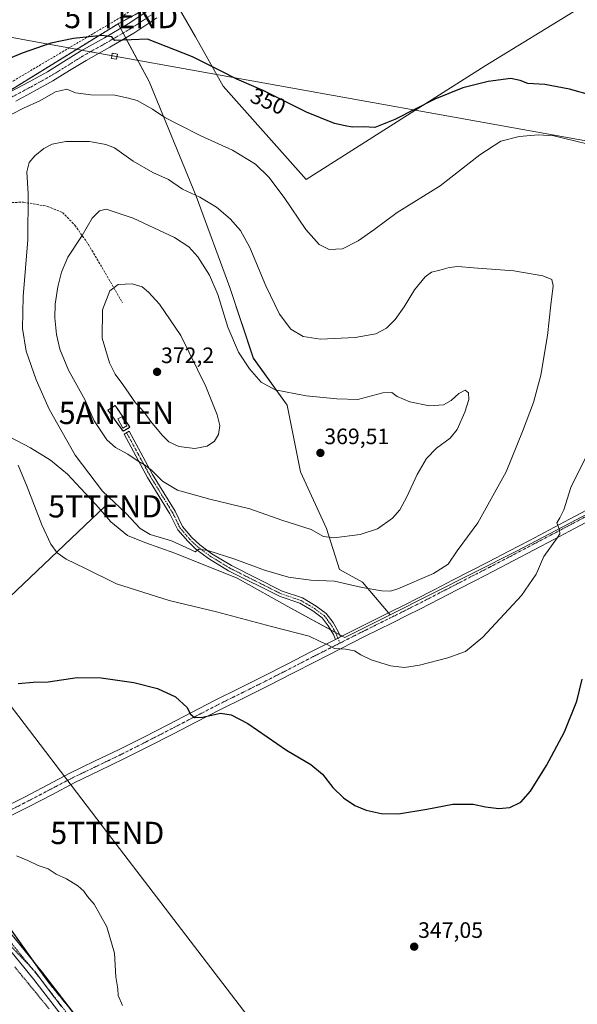
# Model space of a CAD drawing. Units: metres. Extents: x 608485 to 611966, y 4662184 to 4664551.
# Drawn here: x 609727 to 609978, y 4663371 to 4663813 of the extents above; entities that cross this region are included whole.
import ezdxf
from ezdxf.enums import TextEntityAlignment as Align

# ---------------------------------------------------------------- set-up
doc = ezdxf.new("R2010")
doc.units = ezdxf.units.M
doc.header["$MEASUREMENT"] = 0
for name, pattern in [('TRAZO_Y_PUNTO', [1, 0.5, -0.25, 0, -0.25]), ('TRAZOS', [0.75, 0.5, -0.25]), ('TRAZOS2', [0.375, 0.25, -0.125]), ('TRAZOSX2', [1.5, 1, -0.5])]:
    doc.linetypes.add(name, pattern=pattern)
doc.layers.get('0').update_dxf_attribs({"lineweight": 5})
for name, color, linetype, lineweight in [('Alambrada', 19, 'TRAZOS', 0), ('Antena puntual', 7, 'Continuous', 0), ('Arbolado forestal', 92, 'TRAZOS', 0), ('Arbolado forestal CxS', 92, 'Continuous', 0), ('Camino', 19, 'Continuous', 0), ('Camino Cxs', 19, 'Continuous', 0), ('Camino eje', 39, 'TRAZO_Y_PUNTO', 13), ('Carátula', 7, 'Continuous', 5), ('Conducción de hidrocarburos lineal', 6, 'TRAZOSX2', 0), ('Cultivos herbáceos CxS', 92, 'Continuous', 0), ('Curva de nivel maestra', 36, 'Continuous', 30), ('Curva de nivel normal', 36, 'Continuous', 0), ('Edificación ligera', 1, 'Continuous', 0), ('Edificación ligera Cxs', 1, 'Continuous', 0), ('Instalación de telecomunicaciones y medición', 135, 'TRAZOSX2', 0), ('Instalación de telecomunicaciones y medición Cxs', 135, 'Continuous', 0), ('Matorral', 135, 'Continuous', 0), ('Matorral CxS', 135, 'Continuous', 0), ('Pista no pavimentada', 254, 'Continuous', 13), ('Pista no pavimentada Cxs', 254, 'Continuous', 0), ('Pista pavimentada eje', 135, 'TRAZO_Y_PUNTO', 0), ('Punto de cota en terreno', 7, 'Continuous', 0), ('Rótulo de curva de nivel directora', 19, 'Continuous', 0), ('Rótulo de punto de cota en terreno', 19, 'Continuous', 0), ('Senda', 19, 'TRAZOSX2', 0), ('Tendido', 6, 'Continuous', 0), ('Torre de tendido', 19, 'Continuous', 0), ('Torre de tendido Cxs', 19, 'Continuous', 0), ('Torre de tendido puntual', 7, 'Continuous', 0), ('Vía pecuaria eje', 92, 'TRAZOS2', 0)]:
    doc.layers.add(name, color=color, linetype=linetype, lineweight=lineweight)
doc.styles.add('Arial', font='txt', dxfattribs={"height": 0.2})

# ---------------------------------------------------------------- blocks, each defined once
blk = doc.blocks.new('*U150')
at = {"layer": 'Cultivos herbáceos CxS', "color": 92, "linetype": 'Continuous', "lineweight": 0}
for points in [[(609806.49, 4663299.22, 343.76), (609739.27, 4663382.11, 344.32), (609694.07, 4663445.63, 345.27)], [(609719.32, 4663627.7, 354.24), (609732.12, 4663620.89, 356.14), (609741.09, 4663615.3, 357.54), (609748.8, 4663609.06, 358.29), (609754.61, 4663602.79, 358.55), (609761.7, 4663595.27, 358.78), (609768.16, 4663587.74, 358.37), (609775.67, 4663581.6, 358.45), (609783.53, 4663578.43, 358.84), (609796.94, 4663573.54, 358.8), (609824.92, 4663562.45, 357.92), (609849.04, 4663548.84, 356.35), (609873.32, 4663535.71, 355.38), (609893.66, 4663545.93, 356.43), (609950.49, 4663574.49, 356.21), (610189.36, 4663699.85, 336.38)], [(609978.5, 4663818.1, 344.45), (609936.44, 4663792.4, 348.89), (609856.03, 4663741.38, 352.68), (609818.71, 4663783.29, 350.75), (609806.19, 4663805.36, 348.69), (609795.22, 4663824.71, 347.22), (609793.56, 4663823.75, 347.3), (609793.15, 4663830.37, 346.46), (610115.2, 4664032.11, 331.05)]]:
    blk.add_polyline3d(points, dxfattribs=at)
blk = doc.blocks.new('*U151')
at = {"layer": 'Cultivos herbáceos CxS', "color": 92, "linetype": 'Continuous', "lineweight": 0}
blk.add_polyline3d([(610189.36, 4663699.85, 336.38), (609950.49, 4663574.49, 356.21), (609893.66, 4663545.93, 356.43), (609881.2, 4663560.59, 360.47), (609870.87, 4663566.29, 361.45), (609865.12, 4663584.72, 365.56), (609853.37, 4663610.07, 368.74), (609847.46, 4663640.1, 365.97), (609832.24, 4663661.19, 363.68), (609821.7, 4663692.82, 363.15), (609806.48, 4663733.82, 359.99), (609785.4, 4663785.37, 352.76), (609771.49, 4663811.29, 348.93), (609778.99, 4663815.28, 348.38), (609793.56, 4663823.75, 347.3), (609795.22, 4663824.71, 347.22), (609806.19, 4663805.36, 348.69), (609818.71, 4663783.29, 350.75), (609856.03, 4663741.38, 352.68), (609936.44, 4663792.4, 348.89), (609978.5, 4663818.1, 344.45)], dxfattribs=at)
blk = doc.blocks.new('5PATER')
at = {"layer": 'Carátula', "linetype": 'Continuous', "lineweight": 5}
h = blk.add_hatch(color=250, dxfattribs=at)
edge = h.paths.add_edge_path()
edge.add_ellipse((0, 0.01), major_axis=(-1.33, -1.34), ratio=0.999422, start_angle=0, end_angle=360)
blk = doc.blocks.new('5TTEND')
blk.add_text('5TTEND', height=10).set_placement((0, 0), align=Align.MIDDLE_CENTER)
blk = doc.blocks.new('5ANTEN')
blk.add_text('5ANTEN', height=10).set_placement((0, 0), align=Align.MIDDLE_CENTER)

msp = doc.modelspace()

# ---------------------------------------------------------------- linework, layer by layer
at = {"layer": 'Alambrada', "color": 19, "linetype": 'TRAZOS', "lineweight": 0}
for points in [[(609773.72, 4663628.31, 366.7), (609776.81, 4663630.13, 368.09), (609770.21, 4663639.88, 368.49), (609766.89, 4663637.83, 366.97), (609773.72, 4663628.31, 366.7)], [(609725.03, 4663387.86, 348.42), (609728.12, 4663384.09, 349.38), (609731.22, 4663380.32, 351.32), (609734.31, 4663376.56, 350.25), (609737.41, 4663372.79, 349.05), (609740.5, 4663369.02, 345.86)]]:
    msp.add_polyline3d(points, dxfattribs=at)
at = {"layer": 'Arbolado forestal', "color": 92, "linetype": 'TRAZOS', "lineweight": 0}
for points in [[(609771.49, 4663811.3, 348.93), (609778.99, 4663815.29, 348.38), (609793.56, 4663823.75, 347.3)], [(609651.73, 4663737.49, 346.88), (609715.97, 4663777.07, 352.65), (609771.49, 4663811.3, 348.93)], [(610089.7, 4662949.05, 343.89), (610080.58, 4662960.73, 343.4), (609984.59, 4663081.22, 341.64), (609981.31, 4663085.33, 341.88), (609981.11, 4663085.59, 341.88), (609981, 4663085.73, 341.87), (609977.85, 4663089.45, 341.7), (609908.04, 4663171.89, 341.49), (609897.03, 4663184.9, 341.46), (609840.71, 4663256.01, 342.32), (609806.49, 4663299.22, 343.76), (609754.85, 4663362.9, 344.68), (609739.26, 4663382.11, 344.32), (609733.32, 4663390.48, 344.27), (609697.23, 4663441.19, 345), (609695.27, 4663443.94, 345.18), (609694.07, 4663445.63, 345.27), (609693.48, 4663446.34, 345.31), (609651.9, 4663496.48, 346.2), (609595.41, 4663583.98, 342.96), (609542.42, 4663663.92, 339.96), (609540.48, 4663666.84, 339.83), (609538.72, 4663669.49, 339.7), (609537, 4663672.08, 339.46)]]:
    msp.add_polyline3d(points, dxfattribs=at)
at = {"layer": 'Arbolado forestal CxS', "color": 92, "linetype": 'Continuous', "lineweight": 0}
for points in [[(610115.2, 4664032.11, 331.05), (609793.15, 4663830.37, 346.46), (609793.56, 4663823.75, 347.3), (609778.99, 4663815.28, 348.38), (609771.49, 4663811.29, 348.93), (609651.74, 4663737.49, 346.88), (609537.01, 4663672.08, 339.46), (609503.66, 4663730.98, 338.06), (609479.89, 4663765.23, 338.51), (609477.59, 4663768.74, 338.79), (609475.43, 4663771.93, 339.04), (609474.87, 4663772.76, 339.06), (609875.51, 4664068.15, 331.35), (609875.99, 4664068.5, 331.27), (609885.39, 4664075.19, 331.46), (609893.03, 4664080.62, 331.37), (609901.52, 4664087.1, 331.05), (609938.89, 4664115.62, 330.14), (609979.2, 4664145.31, 329.58)], [(609694.07, 4663445.63, 345.27), (609739.27, 4663382.11, 344.32), (609806.49, 4663299.22, 343.76)]]:
    msp.add_polyline3d(points, dxfattribs=at)
at = {"layer": 'Camino', "color": 19, "linetype": 'Continuous', "lineweight": 0}
for points in [[(609869.07, 4663534.85, 355.21), (609868.18, 4663537.04, 355.25), (609865.88, 4663540.99, 355.62), (609863.14, 4663544.61, 356.16), (609858.97, 4663547.64, 356.67), (609853.19, 4663551.11, 357.13), (609844.24, 4663554.14, 357.41), (609821.09, 4663565.71, 358.37), (609812.13, 4663571.19, 359.2), (609806.46, 4663575.38, 360.02), (609802.79, 4663578.92, 360.41), (609798.27, 4663584.12, 361.03), (609794.79, 4663591.22, 362.09), (609784.75, 4663607.61, 364.05), (609774.15, 4663627.08, 365.96), (609776.43, 4663628.32, 366.06), (609787, 4663608.91, 364.69), (609797.07, 4663592.48, 362.49), (609800.46, 4663585.56, 361.44), (609804.67, 4663580.71, 360.74), (609808.14, 4663577.37, 360.3), (609813.59, 4663573.35, 359.69), (609822.35, 4663567.99, 358.99), (609845.24, 4663556.54, 358.15), (609854.29, 4663553.48, 357.63), (609860.41, 4663549.81, 357.03), (609864.98, 4663546.49, 356.42), (609868.05, 4663542.43, 355.85), (609870.52, 4663538.19, 355.34), (609871.4, 4663536.03, 355.32)], [(609871.4, 4663536.03, 355.32), (609869.19, 4663534.91, 355.22), (609869.07, 4663534.85, 355.21)]]:
    msp.add_polyline3d(points, dxfattribs=at)
at = {"layer": 'Camino Cxs', "color": 19, "linetype": 'Continuous', "lineweight": 0}
msp.add_polyline3d([(609871.4, 4663536.03, 355.32), (609869.19, 4663534.91, 355.22), (609869.07, 4663534.85, 355.21), (609868.18, 4663537.04, 355.25), (609865.88, 4663540.99, 355.62), (609863.14, 4663544.61, 356.16), (609858.97, 4663547.64, 356.67), (609853.19, 4663551.11, 357.13), (609844.24, 4663554.14, 357.41), (609821.09, 4663565.71, 358.37), (609812.13, 4663571.19, 359.2), (609806.46, 4663575.38, 360.02), (609802.79, 4663578.92, 360.41), (609798.27, 4663584.12, 361.03), (609794.79, 4663591.22, 362.09), (609784.75, 4663607.61, 364.05), (609774.15, 4663627.08, 365.96), (609776.43, 4663628.32, 366.06), (609787, 4663608.91, 364.69), (609797.07, 4663592.48, 362.49), (609800.46, 4663585.56, 361.44), (609804.67, 4663580.71, 360.74), (609808.14, 4663577.37, 360.3), (609813.59, 4663573.35, 359.69), (609822.35, 4663567.99, 358.99), (609845.24, 4663556.54, 358.15), (609854.29, 4663553.48, 357.63), (609860.41, 4663549.81, 357.03), (609864.98, 4663546.49, 356.42), (609868.05, 4663542.43, 355.85), (609870.52, 4663538.19, 355.34), (609871.4, 4663536.03, 355.32)], close=True, dxfattribs=at)
at = {"layer": 'Camino eje', "color": 39, "linetype": 'TRAZO_Y_PUNTO', "lineweight": 13}
msp.add_polyline3d([(609775.29, 4663627.7, 366.01), (609785.87, 4663608.26, 364.33), (609795.93, 4663591.85, 362.29), (609799.37, 4663584.84, 361.23), (609803.73, 4663579.81, 360.56), (609807.3, 4663576.37, 360.14), (609812.86, 4663572.27, 359.44), (609821.72, 4663566.85, 358.67), (609844.74, 4663555.34, 357.77), (609853.74, 4663552.3, 357.39), (609859.69, 4663548.72, 356.85), (609864.06, 4663545.55, 356.29), (609866.97, 4663541.71, 355.73), (609869.35, 4663537.61, 355.3), (609871.14, 4663533.23, 355.22)], dxfattribs=at)
at = {"layer": 'Conducción de hidrocarburos lineal', "color": 6, "linetype": 'TRAZOSX2', "lineweight": 0}
msp.add_polyline3d([(609602.7, 4663773.55, 342.55), (609618.58, 4663785.23, 342.56), (609651.5, 4663743.05, 346.41), (609672.72, 4663755.03, 349.51), (609772.88, 4663814.32, 348.39), (609889.95, 4663893.41, 341.35), (610069.24, 4664007.6, 331.91), (610115.17, 4664042.95, 330.82), (610136.86, 4664072.26, 330.45), (610207.77, 4664183.49, 329.12), (610254.85, 4664254.8, 328.01), (610361.51, 4664420.55, 325.3), (610389.67, 4664464.31, 324.75), (610401.02, 4664484.49, 323.53), (610439.52, 4664504.38, 323.52), (610433.41, 4664513.43, 323.4)], dxfattribs=at)
at = {"layer": 'Cultivos herbáceos CxS', "color": 92, "linetype": 'Continuous', "lineweight": 0}
for points in [[(609978.5, 4663818.1, 344.45), (609936.44, 4663792.4, 348.89), (609856.03, 4663741.38, 352.68), (609818.71, 4663783.29, 350.75), (609806.19, 4663805.36, 348.69), (609797.88, 4663820.01, 347.56), (609796.69, 4663822.11, 347.47), (609795.5, 4663824.21, 347.29), (609795.22, 4663824.71, 347.22), (609793.56, 4663823.75, 347.3)], [(609978.5, 4663818.1, 344.45), (609936.44, 4663792.4, 348.89), (609856.03, 4663741.38, 352.68), (609818.71, 4663783.29, 350.75), (609806.19, 4663805.36, 348.69), (609797.88, 4663820.01, 347.56), (609796.69, 4663822.11, 347.47), (609795.5, 4663824.21, 347.29), (609795.22, 4663824.71, 347.22), (609793.56, 4663823.75, 347.3)], [(609771.49, 4663811.3, 348.93), (609778.99, 4663815.29, 348.38), (609793.56, 4663823.75, 347.3)], [(609771.49, 4663811.3, 348.93), (609772.59, 4663809.25, 349.36), (609773.73, 4663807.13, 349.58), (609774.87, 4663805.01, 349.76), (609785.4, 4663785.37, 352.76), (609806.48, 4663733.82, 359.99), (609821.7, 4663692.82, 363.15), (609832.23, 4663661.19, 363.68), (609847.46, 4663640.1, 365.97), (609853.37, 4663610.08, 368.74), (609865.12, 4663584.72, 365.56), (609870.87, 4663566.29, 361.45), (609881.2, 4663560.59, 360.47), (609892.94, 4663546.78, 356.51), (609893.66, 4663545.93, 356.43)], [(609651.73, 4663737.49, 346.88), (609652.76, 4663735.74, 347.02), (609653.99, 4663733.66, 347.14), (609664.1, 4663716.46, 348.04), (609697.51, 4663658.15, 351.59), (609699.25, 4663654.09, 351.62), (609703.8, 4663647.17, 352.28), (609710.32, 4663635.19, 353.06), (609719.32, 4663627.7, 354.24), (609732.12, 4663620.89, 356.14), (609741.09, 4663615.3, 357.54), (609748.8, 4663609.06, 358.29), (609754.61, 4663602.79, 358.55), (609761.7, 4663595.27, 358.78), (609768.16, 4663587.74, 358.37), (609775.67, 4663581.6, 358.45), (609783.53, 4663578.43, 358.84), (609796.94, 4663573.54, 358.8), (609824.92, 4663562.45, 357.92), (609849.04, 4663548.84, 356.35), (609866.95, 4663539.15, 355.36), (609869.14, 4663537.97, 355.3), (609871.02, 4663536.95, 355.33), (609872.08, 4663536.37, 355.35)], [(609893.66, 4663545.93, 356.43), (609950.49, 4663574.49, 356.21), (610189.35, 4663699.85, 336.38), (610189.79, 4663699.52, 336.38), (610191.91, 4663697.91, 336.29), (610209.51, 4663684.58, 334.8), (610210.02, 4663684.52, 334.75), (610215.52, 4663683.86, 335.73), (610285.58, 4663497.43, 336.87), (610496.91, 4663581.73, 343.24), (610531.88, 4663596.17, 344.58), (610530.31, 4663596.96, 344.63), (610591.7, 4663624.59, 347.04), (610624.7, 4663640.7, 350.13)], [(609893.66, 4663545.93, 356.43), (609950.49, 4663574.49, 356.21), (610189.35, 4663699.85, 336.38), (610189.79, 4663699.52, 336.38), (610191.91, 4663697.91, 336.29), (610209.51, 4663684.58, 334.8), (610210.02, 4663684.52, 334.75), (610215.52, 4663683.86, 335.73), (610285.58, 4663497.43, 336.87), (610496.91, 4663581.73, 343.24), (610531.88, 4663596.17, 344.58), (610530.31, 4663596.96, 344.63), (610591.7, 4663624.59, 347.04), (610624.7, 4663640.7, 350.13)], [(610089.7, 4662949.05, 343.89), (610080.58, 4662960.73, 343.4), (609984.59, 4663081.22, 341.64), (609981.31, 4663085.33, 341.88), (609981.11, 4663085.59, 341.88), (609981, 4663085.73, 341.87), (609977.85, 4663089.45, 341.7), (609908.04, 4663171.89, 341.49), (609897.03, 4663184.9, 341.46), (609840.71, 4663256.01, 342.32), (609806.49, 4663299.22, 343.76), (609754.85, 4663362.9, 344.68), (609739.26, 4663382.11, 344.32), (609733.32, 4663390.48, 344.27), (609697.23, 4663441.19, 345), (609695.27, 4663443.94, 345.18), (609694.07, 4663445.63, 345.27), (609693.48, 4663446.34, 345.31), (609651.9, 4663496.48, 346.2), (609595.41, 4663583.98, 342.96), (609542.42, 4663663.92, 339.96), (609540.48, 4663666.84, 339.83), (609538.72, 4663669.49, 339.7), (609537, 4663672.08, 339.46)], [(609872.08, 4663536.37, 355.35), (609873.32, 4663535.71, 355.38), (609893.66, 4663545.93, 356.43)]]:
    msp.add_polyline3d(points, dxfattribs=at)
at = {"layer": 'Curva de nivel maestra', "color": 36, "linetype": 'Continuous', "lineweight": 30}
for points in [[(609984.91, 4663778.92, 350), (609974.25, 4663781.99, 350), (609963.23, 4663783.97, 350), (609955.46, 4663784.53, 350), (609952.15, 4663785.89, 350), (609947.97, 4663786.71, 350), (609937.74, 4663785.3, 350), (609926.28, 4663782.48, 350), (609913.83, 4663777.46, 350), (609895.77, 4663768.36, 350), (609886.79, 4663764.77, 350), (609881.73, 4663764.96, 350), (609876.62, 4663764.94, 350), (609873.53, 4663765.43, 350), (609868.62, 4663766.46, 350), (609856.13, 4663771.6, 350), (609836.9, 4663781.21, 350), (609824.8, 4663786.45, 350), (609817.52, 4663790.23, 350), (609804.84, 4663796.38, 350), (609784.71, 4663804.43, 350), (609770.08, 4663803.82, 350), (609768.68, 4663805.48, 350), (609764.25, 4663806, 350), (609751.44, 4663804.71, 350), (609741.33, 4663802.55, 350), (609728.34, 4663798.05, 350), (609711.34, 4663791.13, 350)], [(609726.62, 4663515.15, 350), (609733.33, 4663515.72, 350), (609740.1, 4663515.8, 350), (609753.1, 4663517.74, 350), (609763.95, 4663517.65, 350), (609778.6, 4663515.5, 350), (609789.17, 4663512.87, 350), (609797.28, 4663509.14, 350), (609802.46, 4663504.31, 350), (609803.92, 4663501.45, 350), (609805.77, 4663499.79, 350), (609809.43, 4663499.93, 350), (609817.55, 4663501.77, 350), (609822.28, 4663500.98, 350), (609829.82, 4663497.15, 350), (609847.14, 4663485.08, 350), (609858.02, 4663478.79, 350), (609863.26, 4663474.37, 350), (609868.01, 4663468.37, 350), (609872.66, 4663463.81, 350), (609877.8, 4663460.28, 350), (609882.92, 4663458.17, 350), (609889.72, 4663456.67, 350), (609897.45, 4663456.55, 350), (609910.15, 4663458.61, 350), (609921.77, 4663460.96, 350), (609930.98, 4663460.88, 350), (609936.49, 4663459.7, 350), (609942.56, 4663458.98, 350), (609947.43, 4663459.39, 350), (609952.44, 4663461.86, 350), (609956.77, 4663466.69, 350), (609963.96, 4663478.32, 350), (609971.98, 4663493.42, 350), (609977.53, 4663507.08, 350), (609979.96, 4663516.99, 350)]]:
    msp.add_polyline3d(points, dxfattribs=at)
at = {"layer": 'Curva de nivel normal', "color": 36, "linetype": 'Continuous', "lineweight": 0}
for points in [[(609718.34, 4663767.99, 355), (609729, 4663773.35, 355), (609736.33, 4663776.63, 355), (609743.44, 4663780.69, 355), (609748.43, 4663781.86, 355), (609752.3, 4663780.35, 355)], [(609752.3, 4663780.35, 355), (609759.26, 4663779.34, 355), (609770, 4663779.2, 355), (609776.19, 4663777.91, 355), (609780.08, 4663776.84, 355), (609786.97, 4663773.02, 355), (609792.42, 4663769.21, 355), (609798.6, 4663766.11, 355), (609808.72, 4663761.05, 355), (609822.92, 4663754.58, 355), (609833.17, 4663748.21, 355), (609839.25, 4663742.36, 355), (609846.15, 4663733.22, 355), (609855.84, 4663718.92, 355), (609861.82, 4663712.21, 355), (609866.32, 4663709.97, 355), (609872.25, 4663710.26, 355), (609879.37, 4663713.79, 355), (609886.38, 4663718.77, 355), (609896.91, 4663726.49, 355), (609916.1, 4663738.53, 355), (609933.96, 4663752.5, 355), (609943.42, 4663758.63, 355), (609951.59, 4663760.66, 355), (609960.31, 4663761.38, 355), (609967.28, 4663761.02, 355), (609982, 4663757.41, 355)], [(609893.86, 4663556.58, 360), (609897.15, 4663557.53, 360), (609913.15, 4663564.47, 360), (609919.82, 4663568.68, 360), (609923.82, 4663574.62, 360), (609933, 4663587.29, 360), (609945.78, 4663610.09, 360), (609953.17, 4663628.27, 360), (609958.08, 4663641.29, 360), (609961.3, 4663653.57, 360), (609964.43, 4663671.38, 360), (609965.82, 4663685.1, 360), (609966.89, 4663693.69, 360), (609966.3, 4663696.42, 360), (609962.23, 4663698.15, 360), (609949.23, 4663700.36, 360), (609931.16, 4663701.71, 360), (609924.05, 4663702.33, 360), (609920.22, 4663701.89, 360), (609916.04, 4663700.64, 360), (609912.31, 4663699.74, 360), (609909.41, 4663697.66, 360), (609904.68, 4663691.9, 360), (609900.01, 4663684.24, 360), (609895.97, 4663678.5, 360), (609891.99, 4663674.6, 360), (609887.32, 4663672.12, 360), (609877.99, 4663670.39, 360), (609862.45, 4663669.76, 360), (609854.67, 4663670.86, 360), (609849.15, 4663674.22, 360), (609843.97, 4663680.88, 360), (609837.87, 4663693.61, 360), (609830.7, 4663710.77, 360), (609826.43, 4663718.5, 360), (609821.83, 4663723.77, 360), (609815.73, 4663728.88, 360), (609808.24, 4663733.42, 360), (609800.41, 4663737.05, 360), (609794.08, 4663741.3, 360), (609787.11, 4663744.51, 360), (609778.2, 4663749.54, 360), (609769.89, 4663755.61, 360), (609765.98, 4663757.11, 360), (609758.68, 4663758.4, 360), (609748.02, 4663758.41, 360), (609741.88, 4663757.19, 360), (609738.18, 4663755.3, 360), (609734.04, 4663751.96, 360), (609731.5, 4663748.97, 360), (609730.45, 4663744.85, 360), (609731.15, 4663734.96, 360), (609731, 4663714.29, 360), (609728.89, 4663688.77, 360), (609728.48, 4663674.48, 360), (609730.24, 4663664.3, 360), (609734.62, 4663651.36, 360), (609740.58, 4663638.32, 360), (609752.15, 4663617.56, 360), (609764.55, 4663601.51, 360), (609775.12, 4663591.42, 360), (609781.38, 4663584.67, 360), (609785.96, 4663582.04, 360), (609795.4, 4663579.14, 360), (609803.67, 4663575.42, 360), (609806.08, 4663574.21, 360), (609807.73, 4663575.37, 360), (609811.8, 4663574.84, 360), (609823.94, 4663570.92, 360), (609837.24, 4663566.04, 360), (609847.97, 4663562.89, 360), (609858, 4663561.48, 360), (609868.68, 4663561, 360), (609881.16, 4663558.25, 360), (609889.96, 4663556.72, 360), (609893.86, 4663556.58, 360)], [(609868.32, 4663580.5, 365), (609880.25, 4663582.04, 365), (609887.97, 4663584.47, 365), (609894.74, 4663589.25, 365), (609898.08, 4663593.12, 365), (609901.22, 4663598.95, 365), (609905.79, 4663608.99, 365), (609909.98, 4663616.08, 365), (609914.58, 4663620.7, 365), (609920.62, 4663625.2, 365), (609923.8, 4663629.07, 365), (609927.28, 4663636.96, 365), (609929.02, 4663642.62, 365), (609928.91, 4663645.56, 365), (609927.35, 4663646.8, 365), (609924.53, 4663645.34, 365), (609921.07, 4663642.14, 365), (609917.7, 4663640.23, 365), (609911.32, 4663639.72, 365), (609902.47, 4663641.48, 365), (609896.86, 4663643.94, 365), (609894.39, 4663645.81, 365), (609890.47, 4663645.55, 365), (609879.21, 4663642.62, 365), (609869.77, 4663642.86, 365), (609855.97, 4663644.27, 365), (609842.02, 4663646.98, 365), (609835.73, 4663650.36, 365), (609830.55, 4663656.3, 365), (609825.64, 4663663.92, 365), (609820.82, 4663675.01, 365), (609816.25, 4663689.73, 365), (609812.48, 4663698.4, 365), (609807.37, 4663706.58, 365), (609803.24, 4663711.14, 365), (609796.75, 4663715.33, 365), (609778.25, 4663723.98, 365), (609766.09, 4663728.09, 365), (609763.13, 4663727.35, 365), (609759.87, 4663724.03, 365), (609755.32, 4663716.3, 365), (609748.93, 4663706.56, 365), (609746.02, 4663699.7, 365), (609744.43, 4663693.24, 365), (609743.28, 4663685.46, 365), (609743.06, 4663679.19, 365), (609743.76, 4663671.85, 365), (609745.25, 4663665.22, 365), (609749.16, 4663655.75, 365), (609756.64, 4663642.26, 365), (609760.77, 4663633.01, 365), (609766.41, 4663624.49, 365), (609770.27, 4663621.01, 365), (609775.84, 4663618.1, 365), (609780, 4663615.18, 365), (609783.38, 4663613.32, 365), (609786.48, 4663610.88, 365), (609791.46, 4663605.87, 365), (609798.21, 4663601.95, 365), (609812.69, 4663597.81, 365), (609830.6, 4663593.49, 365), (609845.01, 4663588.46, 365), (609858.28, 4663584.18, 365), (609863.71, 4663581.09, 365), (609868.32, 4663580.5, 365)], [(609805.9, 4663620.54, 370), (609811.53, 4663621.71, 370), (609814.72, 4663623.86, 370), (609816.58, 4663626.85, 370), (609817.14, 4663630.89, 370), (609816.03, 4663635.78, 370), (609810.89, 4663648.4, 370), (609799.59, 4663671.34, 370), (609790.14, 4663685.35, 370), (609785.07, 4663690.8, 370), (609782.31, 4663693.11, 370), (609777.79, 4663694.57, 370), (609771.49, 4663694.21, 370), (609767.78, 4663691.37, 370), (609764.55, 4663682.86, 370), (609764.38, 4663670.06, 370), (609767.58, 4663659.08, 370), (609770.16, 4663653.9, 370), (609773.56, 4663649.3, 370), (609779.35, 4663641.09, 370), (609783.12, 4663636.86, 370), (609786.24, 4663632.65, 370), (609791.24, 4663626.64, 370), (609794.3, 4663623.62, 370), (609798.72, 4663621.48, 370), (609805.9, 4663620.54, 370)], [(609982.42, 4663618.54, 355), (609974.89, 4663603.07, 355), (609971.64, 4663593.01, 355), (609969.87, 4663589.44, 355), (609968.53, 4663587.2, 355), (609969.79, 4663584.11, 355), (609969.86, 4663582.27, 355), (609968.9, 4663580.7, 355), (609962.73, 4663572.15, 355), (609959.25, 4663564.13, 355), (609952.74, 4663554.64, 355), (609935.36, 4663535.85, 355), (609927.51, 4663529.4, 355), (609919.6, 4663526.64, 355), (609906.89, 4663523.33, 355), (609900.18, 4663522.29, 355), (609893.89, 4663522.98, 355), (609885.23, 4663525.66, 355), (609880.48, 4663527.93, 355), (609877.69, 4663529.7, 355), (609873.66, 4663530.49, 355), (609868.66, 4663530.83, 355), (609865.64, 4663532.5, 355), (609862.24, 4663533.9, 355), (609857.32, 4663536.39, 355), (609840.4, 4663540.63, 355), (609815.68, 4663547.33, 355), (609794.36, 4663552.42, 355), (609770.77, 4663559.84, 355), (609756.47, 4663566.89, 355), (609748.15, 4663570.9, 355), (609744.07, 4663573.82, 355), (609741.21, 4663577.62, 355), (609737.22, 4663586.3, 355), (609730.68, 4663603.41, 355), (609726.61, 4663613.07, 355)], [(609725.8, 4663437.7, 345), (609730.95, 4663435.62, 345), (609735.51, 4663433.41, 345), (609740.04, 4663431.8, 345), (609743.68, 4663429.44, 345), (609748.26, 4663427.36, 345), (609753.46, 4663424.22, 345), (609756.06, 4663421.82, 345), (609757.71, 4663419.47, 345), (609760.76, 4663416.01, 345), (609766.42, 4663405.82, 345), (609769.81, 4663394.07, 345), (609770.54, 4663383.37, 345), (609771.37, 4663378.04, 345), (609771.51, 4663375, 345), (609773.4, 4663370.5, 345)]]:
    msp.add_polyline3d(points, dxfattribs=at)
at = {"layer": 'Edificación ligera', "color": 1, "linetype": 'Continuous', "lineweight": 0}
msp.add_polyline3d([(609775.39, 4663630.8, 368.49), (609773.57, 4663629.8, 369.09), (609771.3, 4663633.87, 369.28), (609773.1, 4663634.87, 373.97), (609775.39, 4663630.8, 368.49)], dxfattribs=at)
at = {"layer": 'Edificación ligera Cxs', "color": 1, "linetype": 'Continuous', "lineweight": 0}
msp.add_polyline3d([(609775.39, 4663630.8, 368.49), (609773.57, 4663629.8, 369.09), (609771.3, 4663633.87, 369.28), (609773.1, 4663634.87, 373.97), (609775.39, 4663630.8, 368.49)], close=True, dxfattribs=at)
at = {"layer": 'Instalación de telecomunicaciones y medición', "color": 135, "linetype": 'TRAZOSX2', "lineweight": 0}
for points in [[(609773.72, 4663628.31, 366.01), (609766.89, 4663637.83, 366.16), (609770.21, 4663639.88, 366.76), (609776.81, 4663630.13, 366.32)], [(609776.81, 4663630.13, 366.32), (609773.72, 4663628.31, 366.01)]]:
    msp.add_polyline3d(points, dxfattribs=at)
at = {"layer": 'Instalación de telecomunicaciones y medición Cxs', "color": 135, "linetype": 'Continuous', "lineweight": 0}
msp.add_polyline3d([(609776.81, 4663630.13, 366.32), (609773.72, 4663628.31, 366.01), (609766.89, 4663637.83, 366.16), (609770.21, 4663639.88, 366.76), (609776.81, 4663630.13, 366.32)], close=True, dxfattribs=at)
at = {"layer": 'Matorral', "color": 135, "linetype": 'Continuous', "lineweight": 0}
for points in [[(609651.73, 4663737.49, 346.88), (609715.97, 4663777.07, 352.65), (609771.49, 4663811.3, 348.93)], [(609771.49, 4663811.3, 348.93), (609772.59, 4663809.25, 349.36), (609773.73, 4663807.13, 349.58), (609774.87, 4663805.01, 349.76), (609785.4, 4663785.37, 352.76), (609806.48, 4663733.82, 359.99), (609821.7, 4663692.82, 363.15), (609832.23, 4663661.19, 363.68), (609847.46, 4663640.1, 365.97), (609853.37, 4663610.08, 368.74), (609865.12, 4663584.72, 365.56), (609870.87, 4663566.29, 361.45), (609881.2, 4663560.59, 360.47), (609892.94, 4663546.78, 356.51), (609893.66, 4663545.93, 356.43)], [(609651.73, 4663737.49, 346.88), (609652.76, 4663735.74, 347.02), (609653.99, 4663733.66, 347.14), (609664.1, 4663716.46, 348.04), (609697.51, 4663658.15, 351.59), (609699.25, 4663654.09, 351.62), (609703.8, 4663647.17, 352.28), (609710.32, 4663635.19, 353.06), (609719.32, 4663627.7, 354.24), (609732.12, 4663620.89, 356.14), (609741.09, 4663615.3, 357.54), (609748.8, 4663609.06, 358.29), (609754.61, 4663602.79, 358.55), (609761.7, 4663595.27, 358.78), (609768.16, 4663587.74, 358.37), (609775.67, 4663581.6, 358.45), (609783.53, 4663578.43, 358.84), (609796.94, 4663573.54, 358.8), (609824.92, 4663562.45, 357.92), (609849.04, 4663548.84, 356.35), (609866.95, 4663539.15, 355.36), (609869.14, 4663537.97, 355.3), (609871.02, 4663536.95, 355.33), (609872.08, 4663536.37, 355.35)], [(609872.08, 4663536.37, 355.35), (609873.32, 4663535.71, 355.38), (609893.66, 4663545.93, 356.43)]]:
    msp.add_polyline3d(points, dxfattribs=at)
at = {"layer": 'Matorral CxS', "color": 135, "linetype": 'Continuous', "lineweight": 0}
msp.add_polyline3d([(609651.74, 4663737.49, 346.88), (609771.49, 4663811.29, 348.93), (609785.4, 4663785.37, 352.76), (609806.48, 4663733.82, 359.99), (609821.7, 4663692.82, 363.15), (609832.24, 4663661.19, 363.68), (609847.46, 4663640.1, 365.97), (609853.37, 4663610.07, 368.74), (609865.12, 4663584.72, 365.56), (609870.87, 4663566.29, 361.45), (609881.2, 4663560.59, 360.47), (609893.66, 4663545.93, 356.43), (609893.66, 4663545.93, 356.43), (609873.32, 4663535.71, 355.38), (609849.04, 4663548.84, 356.35), (609824.92, 4663562.45, 357.92), (609796.94, 4663573.54, 358.8), (609783.53, 4663578.43, 358.84), (609775.67, 4663581.6, 358.45), (609768.16, 4663587.74, 358.37), (609761.7, 4663595.27, 358.78), (609754.61, 4663602.79, 358.55), (609748.8, 4663609.06, 358.29), (609741.09, 4663615.3, 357.54), (609732.12, 4663620.89, 356.14), (609719.32, 4663627.7, 354.24)], dxfattribs=at)
at = {"layer": 'Pista no pavimentada', "color": 254, "linetype": 'Continuous', "lineweight": 13}
for points in [[(609768.25, 4663337.4, 344.53), (609733.64, 4663382.16, 344.24), (609705.11, 4663417.18, 344.45), (609686.09, 4663438.91, 344.83), (609673.14, 4663453.93, 345.54), (609654.35, 4663480.85, 346.39), (609634.02, 4663508.8, 345.2), (609601.6, 4663556.16, 343.52), (609569.19, 4663606.04, 341.63), (609539.82, 4663651.92, 339.94), (609516.48, 4663687.96, 338.78), (609486.16, 4663735.91, 338.76), (609438.4, 4663810.01, 341.56), (609410.45, 4663850.94, 340.8)], [(609723.3, 4663780.85, 352.56), (609731.53, 4663785.25, 352.43), (609739.7, 4663789.78, 352.14), (609747.18, 4663794.35, 351.7), (609754.61, 4663799, 351.1), (609765.34, 4663805.01, 349.97), (609775.95, 4663811.22, 348.98), (609786.15, 4663817.98, 348.11)], [(609788.82, 4663813.97, 348.4), (609778.5, 4663807.13, 349.49), (609767.73, 4663800.83, 350.57), (609757.07, 4663794.85, 351.33), (609749.71, 4663790.25, 352.01), (609742.12, 4663785.61, 352.61), (609733.84, 4663781.02, 352.81), (609725.54, 4663776.58, 353.05)], [(609871.4, 4663536.03, 355.32), (609880.3, 4663540.53, 355.99), (609892.63, 4663546.63, 356.5), (609901.52, 4663551.06, 356.84), (609904.94, 4663552.77, 356.81), (609913.46, 4663557.16, 356.89), (609921.97, 4663561.56, 356.93), (609929.91, 4663565.63, 357.06), (609937.86, 4663569.72, 356.92), (609947.06, 4663574.51, 356.49), (609956.24, 4663579.33, 355.96), (609965.26, 4663584.07, 355.25), (609974.26, 4663588.82, 354.44), (609981.92, 4663592.88, 353.63)], [(609984.15, 4663588.68, 353.38), (609976.48, 4663584.62, 354.02), (609967.47, 4663579.87, 354.88), (609958.45, 4663575.12, 355.58), (609949.26, 4663570.3, 356.22), (609940.04, 4663565.49, 356.58), (609932.08, 4663561.4, 356.75), (609924.14, 4663557.33, 356.78), (609915.64, 4663552.93, 356.77), (609907.09, 4663548.53, 356.62), (609901.52, 4663545.75, 356.57), (609894.74, 4663542.37, 356.33), (609882.43, 4663536.28, 355.74), (609871.34, 4663530.67, 354.81), (609860.26, 4663525.03, 353.73), (609849.63, 4663519.58, 352.81), (609838.96, 4663514.09, 351.87), (609828.06, 4663508.7, 350.9), (609817.23, 4663503.33, 350.25), (609806.67, 4663497.87, 349.52), (609796.06, 4663492.37, 349.1), (609785.13, 4663486.77, 348.46), (609774.13, 4663481.2, 347.97), (609763, 4663475.85, 347.53), (609751.99, 4663470.57, 347.26), (609741.97, 4663465.32, 346.89), (609731.85, 4663460.01, 346.49), (609721.1, 4663454.61, 346.09)], [(609686.91, 4663445.61, 345.44), (609688.58, 4663445.43, 345.39), (609689.92, 4663445.67, 345.36), (609691.35, 4663445.83, 345.32), (609693.66, 4663446.38, 345.31), (609696.41, 4663447.65, 345.34), (609699.05, 4663448.82, 345.47), (609703.65, 4663451.16, 345.73), (609708.26, 4663453.49, 345.94), (609718.97, 4663458.86, 346.42), (609729.68, 4663464.24, 346.87), (609749.86, 4663474.82, 347.62), (609760.94, 4663480.14, 347.93), (609772.03, 4663485.46, 348.33), (609782.97, 4663491.01, 348.77), (609793.89, 4663496.6, 349.33), (609804.48, 4663502.09, 349.91), (609815.09, 4663507.57, 350.62), (609825.95, 4663512.96, 351.45), (609836.82, 4663518.34, 352.39), (609847.46, 4663523.8, 353.33), (609858.1, 4663529.27, 354.31), (609869.07, 4663534.85, 355.21)], [(609871.4, 4663536.03, 355.32), (609869.19, 4663534.91, 355.22), (609869.07, 4663534.85, 355.21)], [(609695.33, 4663435.94, 344.93), (609708.93, 4663420.41, 344.4), (609737.56, 4663385.27, 344.3), (609772.17, 4663340.5, 344.84), (609820.41, 4663280.99, 342.98), (609862.48, 4663229.23, 341.75), (609918.36, 4663158.91, 341.5), (609971.53, 4663093.83, 341.49), (609974.96, 4663089.65, 341.75)]]:
    msp.add_polyline3d(points, dxfattribs=at)
at = {"layer": 'Pista no pavimentada Cxs', "color": 254, "linetype": 'Continuous', "lineweight": 0}
for points in [[(609768.25, 4663337.4, 344.53), (609733.64, 4663382.16, 344.24), (609705.11, 4663417.18, 344.45), (609686.09, 4663438.91, 344.83), (609673.14, 4663453.93, 345.54), (609654.35, 4663480.85, 346.39), (609634.02, 4663508.8, 345.2), (609601.6, 4663556.16, 343.52), (609569.19, 4663606.04, 341.63), (609539.82, 4663651.92, 339.94), (609516.48, 4663687.96, 338.78), (609486.16, 4663735.91, 338.76), (609438.4, 4663810.01, 341.56), (609410.45, 4663850.94, 340.8)], [(609414.62, 4663853.7, 340.62), (609442.56, 4663812.77, 341.34), (609490.37, 4663738.6, 338.64), (609515.55, 4663698.79, 338.91), (609515.55, 4663698.79, 338.91), (609518.89, 4663693.51, 338.92), (609520.69, 4663690.66, 338.95), (609534.64, 4663669.11, 339.66), (609540.24, 4663660.47, 340), (609544.02, 4663654.63, 340.13), (609573.39, 4663608.75, 341.93), (609605.76, 4663558.93, 343.89), (609638.1, 4663511.68, 345.55), (609658.42, 4663483.75, 346.63), (609677.09, 4663457.01, 345.98), (609686.91, 4663445.61, 345.44), (609689.86, 4663442.19, 345.24), (609695.33, 4663435.94, 344.93), (609708.93, 4663420.41, 344.4), (609737.56, 4663385.27, 344.3), (609772.17, 4663340.5, 344.84)], [(609723.3, 4663780.85, 352.56), (609731.53, 4663785.25, 352.43), (609739.7, 4663789.78, 352.14), (609747.18, 4663794.35, 351.7), (609754.61, 4663799, 351.1), (609765.34, 4663805.01, 349.97), (609775.95, 4663811.22, 348.98), (609786.15, 4663817.98, 348.11)], [(609788.82, 4663813.97, 348.4), (609778.5, 4663807.13, 349.49), (609767.73, 4663800.83, 350.57), (609757.07, 4663794.85, 351.33), (609749.71, 4663790.25, 352.01), (609742.12, 4663785.61, 352.61), (609733.84, 4663781.02, 352.81), (609725.54, 4663776.58, 353.05)], [(609718.97, 4663458.86, 346.42), (609729.68, 4663464.24, 346.87), (609749.86, 4663474.82, 347.62), (609760.94, 4663480.14, 347.93), (609772.03, 4663485.46, 348.33), (609782.97, 4663491.01, 348.77), (609793.89, 4663496.6, 349.33), (609804.48, 4663502.09, 349.91), (609815.09, 4663507.57, 350.62), (609825.95, 4663512.96, 351.45), (609836.82, 4663518.34, 352.39), (609847.46, 4663523.8, 353.33), (609858.1, 4663529.27, 354.31), (609869.07, 4663534.85, 355.21), (609869.19, 4663534.91, 355.22), (609871.4, 4663536.03, 355.32), (609880.3, 4663540.53, 355.99), (609892.63, 4663546.63, 356.5), (609901.52, 4663551.06, 356.84), (609904.94, 4663552.77, 356.81), (609913.46, 4663557.16, 356.89), (609921.97, 4663561.56, 356.93), (609929.91, 4663565.63, 357.06), (609937.86, 4663569.72, 356.92), (609947.06, 4663574.51, 356.49), (609956.24, 4663579.33, 355.96), (609965.26, 4663584.07, 355.25), (609974.26, 4663588.82, 354.44), (609981.92, 4663592.88, 353.63)], [(609984.15, 4663588.68, 353.38), (609976.48, 4663584.62, 354.02), (609967.47, 4663579.87, 354.88), (609958.45, 4663575.12, 355.58), (609949.26, 4663570.3, 356.22), (609940.04, 4663565.49, 356.58), (609932.08, 4663561.4, 356.75), (609924.14, 4663557.33, 356.78), (609915.64, 4663552.93, 356.77), (609907.09, 4663548.53, 356.62), (609901.52, 4663545.75, 356.57), (609894.74, 4663542.37, 356.33), (609882.43, 4663536.28, 355.74), (609871.34, 4663530.67, 354.81), (609860.26, 4663525.03, 353.73), (609849.63, 4663519.58, 352.81), (609838.96, 4663514.09, 351.87), (609828.06, 4663508.7, 350.9), (609817.23, 4663503.33, 350.25), (609806.67, 4663497.87, 349.52), (609796.06, 4663492.37, 349.1), (609785.13, 4663486.77, 348.46), (609774.13, 4663481.2, 347.97), (609763, 4663475.85, 347.53), (609751.99, 4663470.57, 347.26), (609741.97, 4663465.32, 346.89), (609731.85, 4663460.01, 346.49), (609721.1, 4663454.61, 346.09)]]:
    msp.add_polyline3d(points, dxfattribs=at)
at = {"layer": 'Pista pavimentada eje', "color": 135, "linetype": 'TRAZO_Y_PUNTO', "lineweight": 0}
for points in [[(609787.49, 4663815.98, 348.23), (609777.23, 4663809.18, 349.25), (609766.54, 4663802.92, 350.26), (609755.84, 4663796.93, 351.24), (609748.45, 4663792.3, 351.85), (609740.91, 4663787.7, 352.3), (609732.69, 4663783.14, 352.54), (609724.42, 4663778.72, 352.65), (609714.7, 4663773.71, 352.72), (609705.06, 4663768.69, 352.6), (609696.58, 4663763.86, 352.28), (609688.3, 4663758.72, 351.62), (609679.84, 4663753.07, 350.74), (609671.3, 4663747.41, 349.64), (609661.05, 4663740.92, 348.17)], [(610010.81, 4663605.53, 351.03), (609975.37, 4663586.72, 354.29), (609966.37, 4663581.97, 355.11), (609948.16, 4663572.41, 356.3), (609938.95, 4663567.61, 356.63), (609923.06, 4663559.45, 356.8), (609906.02, 4663550.65, 356.66), (609893.69, 4663544.5, 356.33), (609881.37, 4663538.41, 355.83), (609871.14, 4663533.23, 355.22)], [(609871.14, 4663533.23, 355.22), (609859.18, 4663527.15, 354.08), (609837.89, 4663516.22, 352.16), (609816.16, 4663505.45, 350.47), (609794.98, 4663494.49, 349.28), (609784.05, 4663488.89, 348.69), (609773.08, 4663483.33, 348.26), (609750.93, 4663472.7, 347.5), (609730.77, 4663462.13, 346.7), (609709.33, 4663451.37, 345.75), (609700.08, 4663446.68, 345.32), (609693.97, 4663443.21, 345.18), (609688.49, 4663439.95, 345.07)], [(609688.49, 4663439.95, 345.07), (609707.02, 4663418.8, 344.58), (609735.6, 4663383.71, 344.46), (609770.21, 4663338.95, 344.82), (609818.47, 4663279.42, 343.15), (609860.53, 4663227.66, 341.87), (609916.41, 4663157.34, 341.64), (609969.6, 4663092.25, 341.64), (609977.08, 4663083.12, 342.08)]]:
    msp.add_polyline3d(points, dxfattribs=at)
at = {"layer": 'Senda', "color": 19, "linetype": 'TRAZOSX2', "lineweight": 0}
msp.add_polyline3d([(609661.05, 4663740.92, 348.17), (609667.37, 4663735.67, 348.82), (609675.63, 4663732.7, 350.1), (609686, 4663729.53, 352.06), (609699.12, 4663727.84, 354.57), (609717.75, 4663730.8, 358.01), (609728.97, 4663731.22, 359.62), (609739.76, 4663729.32, 361.19), (609746.54, 4663726.57, 362.41), (609752.04, 4663720.85, 363.66), (609758.18, 4663712.17, 365.85), (609765.8, 4663699.26, 368.91), (609773.42, 4663686.14, 370.57)], dxfattribs=at)
at = {"layer": 'Tendido', "color": 6, "linetype": 'Continuous', "lineweight": 0}
for points in [[(609426.35, 4664101.92, 334.3), (609446.4, 4664062.02, 334.48), (609561.71, 4663834.77, 336.66), (609769.83, 4663796.72, 351.43), (609990.02, 4663757.19, 354.09), (610165.77, 4663727.76, 336.35)], [(609701.28, 4663533.65, 350.72), (609765.66, 4663594.64, 359.24)], [(609701.28, 4663533.65, 350.72), (609766.65, 4663447.99, 346.19), (609855.59, 4663331.96, 344.51), (609944.13, 4663217.02, 342.88), (610033.48, 4663100.3, 341.83), (610145.59, 4662973.25, 344.43), (610250.78, 4662838.3, 349.47), (610356.48, 4662700.68, 354.18), (610477.51, 4662531.68, 357.59), (610551.92, 4662381.13, 360.34), (610515.75, 4662231.72, 368.2), (610529.02, 4662215.45, 369.88)]]:
    msp.add_polyline3d(points, dxfattribs=at)
at = {"layer": 'Torre de tendido', "color": 19, "linetype": 'Continuous', "lineweight": 0}
msp.add_polyline3d([(609771.15, 4663797.72, 351.8), (609770.84, 4663795.4, 351.96), (609768.51, 4663795.71, 352), (609768.83, 4663798.04, 351.97), (609771.15, 4663797.72, 351.8)], dxfattribs=at)
at = {"layer": 'Torre de tendido Cxs', "color": 19, "linetype": 'Continuous', "lineweight": 0}
msp.add_polyline3d([(609771.15, 4663797.72, 351.8), (609770.84, 4663795.4, 351.96), (609768.51, 4663795.71, 352), (609768.83, 4663798.04, 351.97), (609771.15, 4663797.72, 351.8)], close=True, dxfattribs=at)
at = {"layer": 'Vía pecuaria eje', "color": 92, "linetype": 'TRAZOS2', "lineweight": 0}
msp.add_polyline3d([(609709.63, 4663411.64, 344.32), (609711.31, 4663409.87, 344.37), (609714.6, 4663406.39, 344.26), (609717.89, 4663402.92, 344.35), (609721.18, 4663399.44, 344.42), (609724.46, 4663395.97, 344.3), (609727.75, 4663392.49, 344.31), (609731.04, 4663389.02, 344.43), (609732.72, 4663387.25, 344.38), (609734.33, 4663385.55, 344.34), (609737.27, 4663381.63, 344.46), (609739.29, 4663378.94, 344.49), (609740.21, 4663377.71, 344.52), (609743.15, 4663373.79, 344.58), (609746.1, 4663369.87, 344.7)], dxfattribs=at)

# ---------------------------------------------------------------- block references
at = {"layer": 'Antena puntual', "linetype": 'Continuous', "lineweight": 0}
msp.add_blockref('5ANTEN', (609770.74, 4663636.56, 366.25), dxfattribs=at)
msp.add_blockref('5ANTEN', (609770.74, 4663636.56, 366.25), dxfattribs=at)
at = {"layer": 'Cultivos herbáceos CxS', "color": 92, "linetype": 'Continuous', "lineweight": 0}
for name in ['*U150', '*U151']:
    msp.add_blockref(name, (0, 0), dxfattribs=at)
at = {"layer": 'Punto de cota en terreno', "linetype": 'Continuous', "lineweight": 0}
for p in [(609789, 4663655, 372.2), (609862.36, 4663618.6, 369.51), (609904.49, 4663396.91, 347.05)]:
    msp.add_blockref('5PATER', p, dxfattribs=at)
at = {"layer": 'Torre de tendido puntual', "linetype": 'Continuous', "lineweight": 0}
for p in [(609772.88, 4663814.32, 348.44), (609765.66, 4663594.64, 359.24), (609766.65, 4663447.99, 346.18)]:
    msp.add_blockref('5TTEND', p, dxfattribs=at)

# ---------------------------------------------------------------- texts
at = {"layer": 'Rótulo de curva de nivel directora', "color": 19, "linetype": 'Continuous', "lineweight": 0, "style": 'Arial'}
msp.add_text('350', height=7, rotation=-23.4154, dxfattribs=at).set_placement((609838.89, 4663776.5), align=Align.MIDDLE_CENTER)
at = {"layer": 'Rótulo de punto de cota en terreno', "color": 19, "linetype": 'Continuous', "lineweight": 0, "style": 'Arial'}
for s, p in [('372,2', (609790.76, 4663656.76)), ('369,51', (609864.12, 4663620.36)), ('347,05', (609906.25, 4663398.67))]:
    msp.add_text(s, height=7, dxfattribs=at).set_placement(p, align=Align.BOTTOM_LEFT)

doc.saveas('drawing.dxf')
